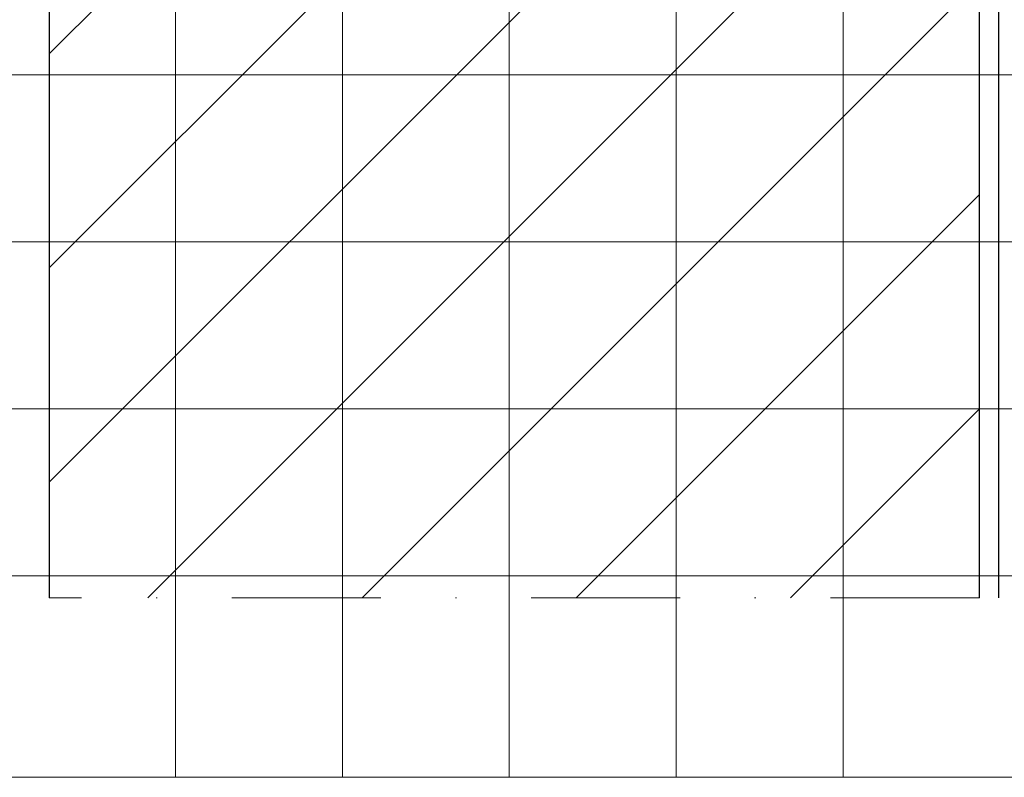
# Model space of a CAD drawing. Units: millimetres. Extents: x 297500 to 345000, y -60000 to -30129.
# Drawn here: x 325833 to 325915, y -58000 to -57936 of the extents above; entities that cross this region are included whole.
import ezdxf
from ezdxf.enums import TextEntityAlignment as Align

# ---------------------------------------------------------------- set-up
doc = ezdxf.new("R2010")
doc.units = ezdxf.units.MM
doc.linetypes.add('DASHDOT', pattern=[25, 12.5, -6.25, 0, -6.25])
doc.layers.add('0_Hulplijnen', color=11, linetype='Continuous', lineweight=5, plot=False, transparency=0.5)
doc.layers.add('1_Derden', color=252, linetype='Continuous', lineweight=5)
doc.layers.add('1_Derden_Arcering', color=253, linetype='Continuous', lineweight=5)
doc.layers.add('1_PeilmaatRaster', color=11, linetype='Continuous', plot=False, transparency=0.8)
doc.layers.add('3_BLAUW', color=160, linetype='Continuous')
doc.styles.add('ARIAL', font='arial.ttf')

# ---------------------------------------------------------------- blocks, each defined once
blk = doc.blocks.new('Productrange')
at = {"layer": '0_Hulplijnen'}
blk.add_line((0, 2000), (20000, 2000), dxfattribs=at)
at = {"layer": '0_Hulplijnen', "style": 'ARIAL'}
blk.add_attdef('PRODUCTRANGE', text='', height=500, rotation=90, dxfattribs=at).set_placement((-1775.16, 4500), align=Align.CENTER)
blk = doc.blocks.new('H1.4.6_details_simpel')
at = {"layer": '1_PeilmaatRaster'}
blk.add_blockref('Productrange', (324999.9, -60000), dxfattribs=at)
blk = doc.blocks.new('hulpkader 3')
at = {"layer": '0_Hulplijnen', "linetype": 'Continuous'}
for p, q in [((-58.902, -500), (-58.902, 0)), ((-44.902, -500), (-44.902, 0)), ((-30.902, -500), (-30.902, 0)), ((-16.902, -500), (-16.902, 0))]:
    blk.add_line(p, q, dxfattribs=at)
at = {"layer": '0_Hulplijnen'}
blk.add_lwpolyline([(-257.6, -500), (0, -500), (0, 0), (-257.6, 0)], close=True, dxfattribs=at)
for points in [[(-257.6, -346), (0, -346)], [(-257.6, -360), (0, -360)], [(-257.6, -374), (0, -374)], [(-257.6, -388), (0, -388)], [(-257.6, -402), (0, -402)]]:
    blk.add_lwpolyline(points, dxfattribs=at)

msp = doc.modelspace()

# ---------------------------------------------------------------- hatches: boundary and pattern name
at = {"layer": '1_Derden_Arcering'}
h = msp.add_hatch(dxfattribs=at)
h.set_pattern_fill('ANSI31', color=256, scale=4)
h.set_pattern_definition([(45, (25013.334, -7e-12), (-8.9802561, 8.9802561), [])])
h.paths.add_polyline_path([(325913.223, -57984.954), (325835.223, -57984.954), (325835.223, -57919.052), (325869.944, -57884.052), (325913.223, -57884.052)])

# ---------------------------------------------------------------- linework, layer by layer
at = {"layer": '1_Derden', "linetype": 'DASHDOT'}
msp.add_line((325913.223, -57984.954), (325835.223, -57984.954), dxfattribs=at)
at = {"layer": '1_Derden', "linetype": 'ByBlock', "lineweight": -2}
msp.add_lwpolyline([(325913.223, -57984.954), (325913.223, -57884.052), (325869.944, -57884.052), (325835.223, -57919.052), (325835.223, -57984.954)], dxfattribs=at)
at = {"layer": '3_BLAUW'}
msp.add_lwpolyline([(325899.823, -57882.034), (325914.823, -57882.052), (325914.823, -57984.954)], dxfattribs=at)

# ---------------------------------------------------------------- block references
msp.add_blockref('H1.4.6_details_simpel', (0, 0))
at = {"layer": '0_Hulplijnen', "xscale": -1, "rotation": 90.00000000000007}
msp.add_blockref('hulpkader 3', (325499.8, -58000), dxfattribs=at)

doc.saveas('drawing.dxf')
